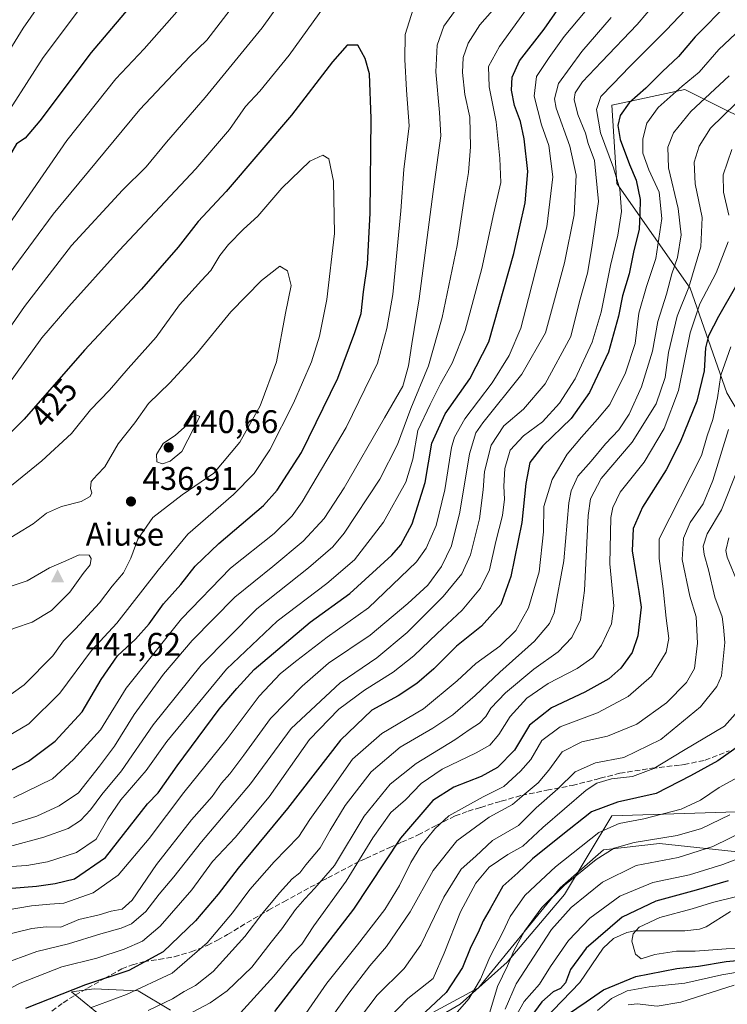
# Model space of a CAD drawing. Units: metres. Extents: x 620074 to 623505, y 4787327 to 4789704.
# Drawn here: x 620427 to 620644, y 4788068 to 4788370 of the extents above; entities that cross this region are included whole.
import ezdxf
from ezdxf.enums import TextEntityAlignment as Align

# ---------------------------------------------------------------- set-up
doc = ezdxf.new("R2010")
doc.units = ezdxf.units.M
doc.header["$MEASUREMENT"] = 0
doc.linetypes.add('DGN Style 3', pattern=[2.307223, 1.648017, -0.659207])
for name, color, linetype, lineweight in [('Arbolado forestal CxS', 92, 'Continuous', 0), ('Cima', 7, 'Continuous', 0), ('Corriente natural lineal', 142, 'Continuous', 13), ('Cota de cima', 7, 'Continuous', 0), ('Curva de nivel maestra', 30, 'Continuous', 30), ('Curva de nivel normal', 30, 'Continuous', 0), ('Espacio natural protegido', 121, 'Continuous', 13), ('Espacio natural protegido CxS', 121, 'Continuous', 0), ('Matorral CxS', 135, 'Continuous', 0), ('Nombre de cima', 7, 'Continuous', 0), ('Punto de cota en terreno', 7, 'Continuous', 0), ('Rótulo de curva de nivel directora', 7, 'Continuous', 0), ('Rótulo de punto de cota en terreno', 7, 'Continuous', 0), ('Senda', 7, 'DGN Style 3', 0)]:
    doc.layers.add(name, color=color, linetype=linetype, lineweight=lineweight)
doc.styles.add('Style-Arial', font='txt')

# ---------------------------------------------------------------- blocks, each defined once
blk = doc.blocks.new('*U11')
at = {"layer": 'Matorral CxS', "color": 135, "linetype": 'Continuous', "lineweight": 0}
for points in [[(620659.8505, 4788334.2321, 350.8914), (620631.0339, 4788348.6399, 369.8889), (620608.6215, 4788343.8369, 378.4422), (620610.2227, 4788319.8239, 381.2879), (620632.6359, 4788287.8061, 360.525), (620643.8423, 4788255.7885, 344.0759), (620664.6543, 4788220.5691, 320.1611)], [(620649.8563, 4788127.4801, 315.0536), (620608.6237, 4788126.1159, 323.804), (620594.2159, 4788102.1025, 315.2561), (620576.6061, 4788081.2905, 316.6481), (620562.1985, 4788068.4833, 322.5583), (620542.9877, 4788057.2767, 326.6335)]]:
    blk.add_polyline3d(points, dxfattribs=at)
blk = doc.blocks.new('*U21')
at = {"layer": 'Espacio natural protegido CxS', "color": 121, "linetype": 'Continuous', "lineweight": 0, "flags": 128}
for points in [[(620453.7341, 4788063.6607), (620443.274, 4788072.2076), (620450.167, 4788073.1185), (620463.6251, 4788072.5984), (620473.5132, 4788066.6465)], [(620547.2195, 4788062.3389), (620567.8335, 4788073.5056), (620592.8654, 4788104.095), (620606.1174, 4788115.7477), (620623.2964, 4788117.6895), (620654.7095, 4788114.2903)]]:
    blk.add_lwpolyline(points, dxfattribs=at)
blk = doc.blocks.new('5CIMA')
at = {"layer": 'Arbolado forestal CxS', "color": 51, "linetype": 'Continuous', "lineweight": 0}
blk.add_solid([(-0.205, -0.136), (0, 0.273), (0.205, -0.136)], dxfattribs=at)
blk = doc.blocks.new('5PATER')
at = {"layer": 'Punto de cota en terreno', "linetype": 'Continuous', "lineweight": 0}
h = blk.add_hatch(color=51, dxfattribs=at)
edge = h.paths.add_edge_path()
edge.add_ellipse((0, 0), major_axis=(-0.11, -0.111), ratio=0.999422, start_angle=0, end_angle=360)

msp = doc.modelspace()

# ---------------------------------------------------------------- linework, layer by layer
at = {"layer": 'Arbolado forestal CxS', "color": 92, "linetype": 'Continuous', "lineweight": 0}
for points in [[(620542.9877, 4788057.2767, 326.6335), (620562.1985, 4788068.4833, 322.5583), (620576.6061, 4788081.2905, 316.6481), (620594.2159, 4788102.1025, 315.2561), (620608.6237, 4788126.1159, 323.804), (620649.8563, 4788127.4801, 315.0536)], [(620649.8563, 4788127.4801, 315.0536), (620608.6237, 4788126.1159, 323.804), (620594.2159, 4788102.1025, 315.2561), (620576.6061, 4788081.2905, 316.6481), (620562.1985, 4788068.4833, 322.5583), (620542.9877, 4788057.2767, 326.6335)]]:
    msp.add_polyline3d(points, dxfattribs=at)
at = {"layer": 'Corriente natural lineal', "color": 142, "linetype": 'Continuous', "lineweight": 13}
msp.add_polyline3d([(620585.1955, 4788060.899, 300.1715), (620598.86, 4788075.0711, 297.9674), (620605.9762, 4788085.5737, 299.6434), (620609.1898, 4788088.5511, 299.1103), (620613.2068, 4788090.4463, 297.1949), (620615.6866, 4788090.9097, 295.8433), (620631.0153, 4788090.9791, 291.3846), (620635.5138, 4788091.4099, 291.4802), (620637.4937, 4788092.1402, 291.092), (620644.9521, 4788096.8092, 293.5881)], dxfattribs=at)
at = {"layer": 'Curva de nivel maestra', "color": 30, "linetype": 'Continuous', "lineweight": 30, "flags": 128}
for points, elevation in [([(620470.79, 4788385.5001), (620449.27, 4788360.0101), (620433.53, 4788339.0501), (620429.02, 4788333.7501), (620426.44, 4788332.0201), (620424.13, 4788328.1701), (620419.55, 4788319.1701), (620406.43, 4788298.6401), (620395.98, 4788282.0501), (620381.3, 4788261.6401), (620363.66, 4788239.1701), (620353.72, 4788223.5601), (620342.03, 4788199.0901), (620333.75, 4788175.9101), (620331.4, 4788166.8701), (620330.75, 4788162.2801), (620329.12, 4788155.5801), (620327.36, 4788142.6101), (620327.08, 4788129.8401), (620328.61, 4788117.0101), (620330.18, 4788110.5101)], 400), ([(620424.99, 4788104.0101), (620432.56, 4788104.5801), (620438.22, 4788105.4401), (620444.17, 4788106.8501), (620453.64, 4788113.3801), (620466.51, 4788129.8401), (620469.74, 4788133.1701), (620475.56, 4788141.4701), (620488.5, 4788158.8001), (620493.85, 4788165.1701), (620499.22, 4788170.9501), (620516.32, 4788185.4601), (620528.46, 4788194.3201), (620541.36, 4788205.9701), (620544.06, 4788209.2201), (620547.51, 4788215.5801), (620551.47, 4788228.2901), (620553.56, 4788240.3101), (620557.63, 4788249.2901), (620565.18, 4788260.0401), (620571.02, 4788271.3201), (620578.66, 4788298.4401), (620582.12, 4788313.9301), (620582.9, 4788323.5401), (620581.86, 4788333.5701), (620580.71, 4788338.8401), (620578.87, 4788343.8101), (620577.96, 4788348.4101), (620578.1, 4788352.4901), (620580.4, 4788357.4701), (620587.96, 4788367.1001), (620596.08, 4788378.9501)], 400), ([(620644.47, 4788375.2501), (620634.2, 4788364.8401), (620629.08, 4788358.7801), (620624.16, 4788354.2001), (620619.03, 4788349.0301), (620613.97, 4788344.5501), (620611.25, 4788340.6901), (620610.45, 4788337.5901), (620611.17, 4788333.3601), (620614.03, 4788325.6701), (620616.12, 4788320.8501), (620617.34, 4788315.0001), (620617.25, 4788310.5001), (620617, 4788305.8301), (620615.33, 4788298.8301), (620614.01, 4788292.2301), (620611.95, 4788285.4301), (620610.72, 4788279.2301), (620607.6, 4788268.1701), (620601.78, 4788255.8301), (620596.24, 4788247.8301), (620587.52, 4788239.5001), (620583.59, 4788234.3701), (620582.32, 4788227.9801), (620581.06, 4788216.0501), (620577.79, 4788199.4301), (620574.64, 4788190.8801), (620568.77, 4788184.2401), (620561.06, 4788178.1101), (620554.22, 4788171.2001), (620548.95, 4788166.6501), (620543.23, 4788162.9201), (620535.15, 4788158.5401), (620525.57, 4788149.3801), (620509.42, 4788128.4301), (620494.31, 4788110.1801), (620488.18, 4788102.1801), (620481.23, 4788094.0101), (620471.28, 4788084.4901), (620460.83, 4788078.7601), (620447.49, 4788074.4201), (620429.16, 4788067.1501)], 375), ([(620422.85, 4788139.1301), (620430.12, 4788142.9201), (620438.3, 4788149.0601), (620446.55, 4788158.0201), (620452.35, 4788167.9001), (620457.38, 4788175.2201), (620462.8, 4788180.3001), (620467.03, 4788184.9501), (620471.46, 4788191.1201), (620476.75, 4788197.0701), (620481.1, 4788202.6101), (620488.35, 4788209.5701), (620502.06, 4788221.2401), (620506.19, 4788225.9001), (620513.67, 4788237.4701), (620524.75, 4788260.1901), (620530.01, 4788274.1801), (620531.9, 4788280.0401), (620532.62, 4788286.6701), (620533.88, 4788295.1701), (620534.66, 4788310.8201), (620534.94, 4788339.7701), (620534.46, 4788353.4401), (620533.13, 4788358.1601), (620530.9, 4788362.2501), (620527.59, 4788362.2901), (620523.11, 4788357.1701), (620510.55, 4788340.8301), (620490.58, 4788317.3901), (620482, 4788308.2201), (620475.95, 4788300.3301), (620464.66, 4788287.4701), (620447.28, 4788268.8601), (620428.78, 4788247.6601), (620408.13, 4788227.2501)], 425), ([(620646.52, 4788288.2601), (620641.28, 4788279.1101), (620638.25, 4788273.1701), (620637.32, 4788269.5001), (620636.88, 4788262.5001), (620634.71, 4788253.1701), (620629.6, 4788240.6401), (620625.34, 4788232.1601), (620618.01, 4788220.7101), (620615.15, 4788214.1801), (620614.9, 4788207.3801), (620615.96, 4788200.3601), (620616.97, 4788194.8701), (620617.65, 4788190.0601), (620616.67, 4788181.3301), (620614.85, 4788176.1501), (620611.4, 4788171.4001), (620607.7, 4788168.1801), (620600.37, 4788164.0601), (620590.15, 4788159.2101), (620583.48, 4788153.9801), (620578.82, 4788146.2401), (620573.62, 4788140.9901), (620568.68, 4788138.2101), (620560.26, 4788134.9901), (620553.88, 4788130.8801), (620544, 4788119.2901), (620529.62, 4788097.6001), (620505.38, 4788066.1901)], 350), ([(620648.5, 4788148.2401), (620641.16, 4788143.0501), (620632.76, 4788138.4101), (620622.27, 4788132.9801), (620610.43, 4788130.3101), (620602.48, 4788127.4201), (620593.15, 4788119.9901), (620584.34, 4788113.0301), (620579.89, 4788108.7101), (620575.32, 4788104.6401), (620571.4, 4788097.6701), (620569.27, 4788094.0101), (620567.78, 4788090.4701), (620565.54, 4788086.0501), (620562.91, 4788079.6801), (620557.94, 4788072.0501), (620548.42, 4788063.1801)], 325), ([(620644.26, 4788106.3001), (620634.48, 4788103.4201), (620622.08, 4788099.9801), (620611.85, 4788095.0901), (620600.79, 4788085.5801), (620595.98, 4788079.1301), (620594.44, 4788075.0301), (620592.99, 4788073.3001), (620590.75, 4788072.2901), (620587.22, 4788069.1801), (620581.67, 4788061.5101), (620579.98, 4788056.9401), (620581.26, 4788055.3001), (620583.9, 4788055.4701), (620588.74, 4788059.1601), (620595.04, 4788065.3401), (620600.82, 4788069.1801), (620606.15, 4788072.9001), (620616.02, 4788076.9801), (620628.53, 4788079.3701), (620635.22, 4788080.1401), (620643.64, 4788081.5501), (620654.92, 4788082.5401)], 300)]:
    msp.add_lwpolyline(points, dxfattribs=dict(at, elevation=elevation))
at = {"layer": 'Curva de nivel normal', "color": 30, "linetype": 'Continuous', "lineweight": 0, "flags": 128}
for points, elevation in [([(620512.87, 4788400.49), (620484.7, 4788363.78), (620479.47, 4788358.82), (620464.12, 4788342.52), (620437.64, 4788310.5), (620413.43, 4788277.8)], 410), ([(620518.81, 4788391.55), (620501.64, 4788367.56), (620484.2, 4788346.18), (620472.32, 4788332.54), (620466.13, 4788324.99), (620458.84, 4788317.81), (620443.27, 4788300.92), (620428.82, 4788282.19), (620415.71, 4788263.29)], 415), ([(620421.66, 4788356.35), (620428.49, 4788367.45), (620442.72, 4788388.07)], 390), ([(620631.17, 4788386.06), (620616.4, 4788368.59), (620605.49, 4788357.18), (620599.7, 4788350.97), (620597.42, 4788347.65), (620597.08, 4788345.56), (620598.29, 4788340.98), (620600.6, 4788335.28), (620601.45, 4788332.09), (620603.33, 4788326.87), (620604.53, 4788314.38), (620602.5, 4788300.31), (620601.18, 4788292.4), (620598.75, 4788283.68), (620596.1, 4788273.02), (620588.29, 4788258.5), (620581.6, 4788250.69), (620575.64, 4788245.59), (620571.74, 4788239.71), (620569.7, 4788231.66), (620569.3, 4788225.98), (620568.13, 4788217.14), (620565.44, 4788206.15), (620562.73, 4788200.32), (620557.07, 4788193.34), (620546.05, 4788182.36), (620536.75, 4788174.56), (620525.54, 4788166.92), (620510.48, 4788152.91), (620498.09, 4788135.94), (620483.08, 4788118.18), (620474.53, 4788107.51), (620470.11, 4788102.18), (620465.98, 4788096.86), (620461.66, 4788093.11), (620458.47, 4788091.7), (620452.2, 4788089.97), (620442.35, 4788086.92), (620432.63, 4788084.62), (620421.49, 4788080.49)], 385), ([(620419.01, 4788070.55), (620427.56, 4788074.91), (620440.34, 4788079.92), (620450.98, 4788082.61), (620459.42, 4788085.29), (620464.94, 4788087.8), (620470.4, 4788092.38), (620480.1, 4788103.51), (620486.39, 4788112.18), (620493.4, 4788119.49), (620503.76, 4788131.99), (620516.15, 4788149.52), (620525.04, 4788158.86), (620532.93, 4788164.62), (620541.7, 4788170.18), (620548, 4788175.13), (620555.22, 4788182.06), (620562.8, 4788189.12), (620568.45, 4788195.94), (620571.18, 4788201.57), (620573.14, 4788210.24), (620575.15, 4788218.19), (620575.84, 4788223.19), (620575.58, 4788227.17), (620575.89, 4788232.54), (620577.57, 4788238.17), (620581.58, 4788242.62), (620587.48, 4788246.86), (620592.69, 4788252.55), (620597.48, 4788260.05), (620602.66, 4788271.22), (620605.35, 4788280.5), (620608.23, 4788294.76), (620610.53, 4788304), (620611.59, 4788311.27), (620611.07, 4788318.09), (620609.21, 4788324.69), (620605.19, 4788335.39), (620603.98, 4788342.54), (620605.26, 4788346.54), (620609, 4788350.3), (620614.18, 4788355.72), (620625.41, 4788366.92), (620640.82, 4788383.29)], 380), ([(620449.63, 4788378.73), (620434.61, 4788358.44), (620420.1, 4788336.05)], 395), ([(620424.81, 4788110.63), (620429.57, 4788110.9), (620435.9, 4788112.11), (620444.78, 4788114.98), (620450.78, 4788119.02), (620454.33, 4788125.24), (620458.32, 4788131.03), (620466.06, 4788140.09), (620472.48, 4788148.95), (620490.67, 4788171.12), (620506.24, 4788185.8), (620521.44, 4788197.3), (620529.84, 4788204.56), (620538.74, 4788216.08), (620545.63, 4788228.42), (620547.75, 4788235.43), (620549.28, 4788244.17), (620553.02, 4788252.17), (620556.17, 4788258.5), (620559.8, 4788264.83), (620563.78, 4788274.84), (620568.82, 4788293.87), (620572.54, 4788310.84), (620574.73, 4788320.17), (620574.36, 4788327.57), (620573.21, 4788338.79), (620571.12, 4788349.5), (620570.9, 4788355.67), (620574.23, 4788361.88), (620587, 4788379.61)], 405), ([(620520.86, 4788374.53), (620509.91, 4788359.18), (620500.86, 4788348.17), (620496.52, 4788343.5), (620491.66, 4788336.45), (620481.3, 4788324.35), (620457.82, 4788299.3), (620442.47, 4788282.23), (620434.14, 4788272.59), (620423.76, 4788258.04)], 420), ([(620424.29, 4788116.8), (620434.8, 4788119.58), (620442.19, 4788122.33), (620445.96, 4788124.71), (620449.09, 4788127.97), (620452.53, 4788132.71), (620458.54, 4788139.98), (620468.21, 4788154.04), (620482.94, 4788172.31), (620500.01, 4788189.57), (620515.79, 4788202.1), (620523.25, 4788208.6), (620526.76, 4788212.74), (620537.64, 4788229.34), (620543.07, 4788239.91), (620547.14, 4788250.95), (620552.5, 4788264.06), (620556.71, 4788278.81), (620561.31, 4788300.83), (620563.67, 4788316.5), (620564.78, 4788323.22), (620565.38, 4788331.11), (620565.16, 4788340.18), (620563.68, 4788347.1), (620562.9, 4788353.88), (620563.15, 4788358.5), (620564.63, 4788362.83), (620568.23, 4788368.5), (620574.52, 4788375.55)], 410), ([(620425.49, 4788131.72), (620437.4, 4788137.53), (620443.82, 4788143.4), (620452.12, 4788152.55), (620460.02, 4788165.32), (620476.97, 4788186.54), (620491.97, 4788202.04), (620505.34, 4788212.67), (620510.8, 4788218.02), (620513.83, 4788222.38), (620527.38, 4788245.17), (620536.89, 4788264.83), (620539.83, 4788275.5), (620541.58, 4788285.83), (620544.07, 4788311.5), (620545.02, 4788324.17), (620546.58, 4788337.5), (620545.79, 4788348.5), (620545.33, 4788357.83), (620545.37, 4788365.5), (620548.48, 4788375.17)], 420), ([(620475.49, 4788372.5), (620465.49, 4788361.11), (620456.83, 4788351.97), (620441.83, 4788333.04), (620399.16, 4788271.25)], 405), ([(620417.77, 4788121.45), (620432.64, 4788126.1), (620439.48, 4788129.18), (620445.36, 4788133.19), (620451.79, 4788141.4), (620456.43, 4788147.51), (620462.43, 4788157.18), (620471.4, 4788169.51), (620480.22, 4788179.84), (620493.29, 4788193.18), (620504.84, 4788202.5), (620514.12, 4788210.35), (620520.62, 4788217.23), (620526.74, 4788226.61), (620539.05, 4788248.08), (620544.72, 4788257.79), (620546.44, 4788263.99), (620547.43, 4788270.78), (620549.7, 4788284.51), (620553.93, 4788317.46), (620556.32, 4788334.46), (620555.9, 4788341.58), (620554.76, 4788354.11), (620555.21, 4788362.22), (620557.24, 4788368.1), (620561.34, 4788373.67)], 415), ([(620423.29, 4788097.24), (620431.02, 4788098.64), (620436.58, 4788099.1), (620440.91, 4788099.45), (620449.88, 4788102.55), (620457.52, 4788107.94), (620467.03, 4788119.25), (620477.67, 4788133.28), (620490.94, 4788149.75), (620500.73, 4788162.82), (620507.25, 4788169.78), (620512.26, 4788173.72), (620521.48, 4788180.94), (620534.15, 4788189.89), (620548.82, 4788203.98), (620551.78, 4788208.13), (620554.9, 4788215.15), (620557.52, 4788225.98), (620559.56, 4788239.03), (620560.48, 4788242.17), (620563.71, 4788247.76), (620572.05, 4788258.76), (620577.26, 4788267.13), (620580.76, 4788275.52), (620583.16, 4788284.61), (620588.73, 4788306.61), (620590.64, 4788321.95), (620589.33, 4788331.53), (620587.15, 4788337.79), (620584.89, 4788346.61), (620585.64, 4788352.69), (620589.52, 4788358.5), (620594.02, 4788364.92), (620600.51, 4788372.51)], 395), ([(620653.34, 4788372.17), (620641.43, 4788360.96), (620635.4, 4788354.02), (620630.24, 4788349.7), (620622.84, 4788343.18), (620619.38, 4788338.31), (620618.17, 4788333.52), (620618.16, 4788329.11), (620619.95, 4788324.04), (620623.15, 4788317.21), (620624.01, 4788309.12), (620622.15, 4788296.94), (620619.26, 4788288.36), (620616.94, 4788280.17), (620615.76, 4788270.83), (620612.8, 4788261.83), (620608.06, 4788252.17), (620604.25, 4788247.69), (620599.41, 4788242.14), (620594.95, 4788237), (620590.35, 4788229.24), (620587.8, 4788220.96), (620587.74, 4788213.17), (620586.37, 4788200.94), (620583.11, 4788189.91), (620579.26, 4788182.94), (620574.35, 4788178.18), (620566.98, 4788172.84), (620561.3, 4788167.51), (620550.96, 4788158.99), (620538.24, 4788151.42), (620529.25, 4788143.51), (620521.57, 4788132.62), (620516.24, 4788125.04), (620512.88, 4788119.8), (620505.32, 4788112.07), (620497.83, 4788103.58), (620492.49, 4788096.42), (620484.83, 4788087.3), (620474.07, 4788078.01), (620460.13, 4788071.39), (620449.07, 4788067.37)], 370), ([(620608.48, 4788370.74), (620599.48, 4788360.33), (620592.38, 4788350.53), (620591.1, 4788345.76), (620591.63, 4788342.92), (620595.84, 4788331.3), (620597.72, 4788322.41), (620597.13, 4788310.32), (620594.14, 4788295.53), (620591.08, 4788284.28), (620588.36, 4788274.11), (620581.12, 4788261.43), (620569.19, 4788246.55), (620567.04, 4788243.49), (620565.12, 4788237.1), (620562.15, 4788219.17), (620559.59, 4788208.83), (620556.54, 4788202.5), (620552.36, 4788196.84), (620546.2, 4788191.24), (620534.73, 4788181.46), (620521.92, 4788172.91), (620513.84, 4788165.84), (620504.12, 4788156), (620495.98, 4788144.78), (620491.71, 4788139), (620489.13, 4788136.15), (620486.36, 4788132.09), (620480.01, 4788124.95), (620469.27, 4788111.21), (620461.8, 4788100.34), (620458.77, 4788097.57), (620455.37, 4788096.91), (620451.67, 4788095.82), (620445.51, 4788094.39), (620440.02, 4788092.09), (620435.54, 4788092.14), (620431.14, 4788091.6), (620420.56, 4788089.13)], 390), ([(620644.55, 4788352.83), (620632.8, 4788341.96), (620627.51, 4788335.41), (620625.85, 4788330.98), (620626.02, 4788324.63), (620628.94, 4788312.18), (620629.84, 4788304.17), (620628.8, 4788297.17), (620627.02, 4788292.17), (620625.4, 4788286), (620622.7, 4788277.6), (620621.11, 4788268.46), (620617.7, 4788257.61), (620614, 4788249.24), (620610.85, 4788244.42), (620606.72, 4788240.15), (620602.33, 4788234.83), (620598.3, 4788230.17), (620596.21, 4788225.76), (620595.46, 4788222.03), (620593.96, 4788204.29), (620591.02, 4788188.37), (620589.54, 4788185.03), (620584.97, 4788179.66), (620574.35, 4788170.18), (620566.87, 4788162.98), (620560.03, 4788157.09), (620553.87, 4788152.99), (620543.82, 4788147.22), (620535, 4788139.62), (620527.02, 4788129.32), (620522.4, 4788121.77), (620519.38, 4788116.32), (620515.02, 4788111.18), (620513.1, 4788108.66), (620510.85, 4788106.82), (620506.9, 4788102.58), (620501.9, 4788096.57), (620496.35, 4788089.2), (620486.6, 4788078.5), (620481.23, 4788074.17), (620477.76, 4788072.39), (620474.21, 4788070.06), (620466.77, 4788066.54)], 365), ([(620646.67, 4788344.35), (620638.89, 4788336.8), (620635.41, 4788331.35), (620633.87, 4788326.37), (620634.16, 4788319.79), (620636.36, 4788309.48), (620635.92, 4788300.47), (620632.28, 4788288.08), (620628.71, 4788279.22), (620625.98, 4788268.08), (620624.99, 4788260.48), (620622.25, 4788252.41), (620614.88, 4788240.64), (620605.38, 4788229.5), (620602.18, 4788223.25), (620601.43, 4788218.17), (620600.34, 4788195.18), (620599.08, 4788186.18), (620596.43, 4788180.84), (620592.26, 4788176.38), (620584.79, 4788171.1), (620576.15, 4788163.82), (620571.65, 4788159.1), (620570.04, 4788156.55), (620568.14, 4788154.56), (620565.29, 4788152.7), (620560.56, 4788149.4), (620548.75, 4788142.2), (620540.82, 4788135.91), (620532.8, 4788126.08), (620523.74, 4788110.93), (620517.72, 4788103.97), (620514.7, 4788100.71), (620511.81, 4788097.51), (620507.68, 4788091.51), (620504.41, 4788087.51), (620498.41, 4788079.84), (620490.9, 4788072.58), (620485.72, 4788068.84), (620466.99, 4788058.96)], 360), ([(620645.38, 4788330.25), (620642.75, 4788322.51), (620642.87, 4788317.22), (620644.45, 4788310.13)], 355), ([(620520.24, 4788328.59), (620516.26, 4788326.72), (620507.63, 4788318.4), (620500.27, 4788309.83), (620495.91, 4788305.83), (620491.3, 4788301.17), (620488.69, 4788297.83), (620485.93, 4788293.17), (620483.04, 4788290.17), (620476.35, 4788282.75), (620469.16, 4788272.81), (620460.58, 4788263.17), (620454.86, 4788256.59), (620449.09, 4788250.53), (620443.2, 4788243.26), (620434.13, 4788234.96), (620411.08, 4788216.27)], 430), ([(620419.37, 4788148.01), (620430.21, 4788154.38), (620439.64, 4788163.76), (620449.4, 4788176.83), (620457.14, 4788185.18), (620469.79, 4788201.42), (620478.86, 4788212.45), (620492.83, 4788224.55), (620499.17, 4788231), (620503.95, 4788238.32), (620511.26, 4788252.57), (620516.67, 4788265.26), (620519.17, 4788273.14), (620521.45, 4788284.36), (620523.77, 4788304.59), (620523.44, 4788320.55), (620522.05, 4788327.4), (620520.24, 4788328.59)], 430), ([(620644.24, 4788301.96), (620640.62, 4788292.46), (620635.59, 4788283.05), (620632.6, 4788274.1), (620629.11, 4788256.5), (620624.7, 4788244.8), (620618.56, 4788234.5), (620611.26, 4788225.33), (620608.92, 4788220.63), (620608.39, 4788217.58), (620608.08, 4788203.34), (620609.31, 4788190.49), (620608.58, 4788184.94), (620605.48, 4788178.42), (620602.82, 4788174.67), (620598, 4788171.28), (620589.14, 4788166.69), (620582.62, 4788162.21), (620577.53, 4788156.64), (620574.04, 4788151.06), (620571.29, 4788147.86), (620567.15, 4788145.43), (620556.68, 4788140.5), (620550.31, 4788136.1), (620545.46, 4788131.09), (620540.96, 4788127.16), (620535.45, 4788119.42), (620527.31, 4788106.18), (620517.39, 4788092.51), (620513.81, 4788086.84), (620510.77, 4788083.84), (620505.18, 4788077.04), (620494.96, 4788065.84)], 355), ([(620506.98, 4788294.5), (620501.45, 4788290.18), (620492, 4788280.58), (620481.49, 4788267.71), (620473.33, 4788258.77), (620466.83, 4788252.48), (620462.66, 4788246.58), (620457.49, 4788240.1), (620453.49, 4788233.11), (620451.1, 4788230.62), (620449.24, 4788228.53), (620449.06, 4788226.46), (620449.5, 4788225.1), (620448.92, 4788223.98), (620446.24, 4788222.5), (620440.16, 4788220.92), (620435.58, 4788218.92), (620431.49, 4788215.63), (620421.48, 4788209.49)], 435), ([(620421.49, 4788161.05), (620428.73, 4788166.34), (620437.51, 4788175.18), (620440.84, 4788179.73), (620444.48, 4788183.4), (620451.8, 4788191.4), (620455.69, 4788196.5), (620459.16, 4788200.56), (620461.44, 4788205.1), (620463.55, 4788210.87), (620468.16, 4788217.56), (620477.16, 4788224.48), (620486.81, 4788231.16), (620494.75, 4788240.64), (620501.03, 4788251.75), (620505.96, 4788265.23), (620508.72, 4788280.17), (620510.51, 4788288.67), (620509.35, 4788293.07), (620506.98, 4788294.5)], 435), ([(620645.04, 4788269.83), (620642.04, 4788261.17), (620641.03, 4788254.26), (620639.6, 4788247.55), (620637.83, 4788242.6), (620636.1, 4788236.5), (620623.15, 4788211.05), (620623.14, 4788205), (620624.42, 4788195.67), (620625.32, 4788186.72), (620626.15, 4788180.51), (620625.29, 4788176.29), (620620.83, 4788168.98), (620613.63, 4788162.69), (620604.26, 4788157.67), (620592.82, 4788153.4), (620587.25, 4788149.27), (620583.89, 4788143.42), (620580.67, 4788139.84), (620575.57, 4788135.12), (620569.3, 4788131.97), (620563.56, 4788128.79), (620558.76, 4788126.18), (620554.44, 4788122.18), (620550.24, 4788116.84), (620547.08, 4788111.84), (620543.64, 4788104.84), (620539.12, 4788097.51), (620530.82, 4788086.62), (620521.45, 4788074.89), (620513.16, 4788063)], 345), ([(620481.43, 4788249.02), (620480.21, 4788248.34), (620478.64, 4788245.93), (620475.07, 4788242.77), (620471.3, 4788240.17), (620469.32, 4788236.81), (620469.36, 4788234.62), (620471.12, 4788234), (620473.45, 4788234.85), (620476.99, 4788237.78), (620482.57, 4788248.5), (620481.43, 4788249.02)], 440), ([(620644.39, 4788244.49), (620639.56, 4788228.87), (620636.58, 4788221.76), (620632.69, 4788216), (620630.6, 4788211.19), (620630.14, 4788204.72), (620632.54, 4788193.48), (620634.43, 4788187.12), (620634.89, 4788179.04), (620633.96, 4788171.32), (620631.54, 4788167.03), (620625.4, 4788160.75), (620616.35, 4788154.29), (620607.37, 4788150.61), (620599.48, 4788148.78), (620593.48, 4788145.8), (620589.38, 4788140.1), (620586.07, 4788136.32), (620581.8, 4788132.71), (620578.29, 4788129.65), (620571.15, 4788125.71), (620561.22, 4788118.51), (620553.98, 4788109.46), (620546.97, 4788096.74), (620539.72, 4788086.13), (620534.53, 4788080.26), (620528.16, 4788071.86), (620515.8, 4788054.56)], 340), ([(620647.22, 4788232.42), (620642.21, 4788219.9), (620637.86, 4788212.59), (620636.64, 4788208.77), (620636.96, 4788206.17), (620638.29, 4788201.5), (620640.21, 4788193.18), (620642.45, 4788187.1), (620642.86, 4788183.91), (620643.28, 4788179.29), (620642.2, 4788169.07), (620640.82, 4788165.79), (620635.82, 4788159.51), (620623.61, 4788149.57), (620612.31, 4788144.06), (620603.61, 4788142.43), (620597.4, 4788139.61), (620592.11, 4788134.44), (620585.54, 4788128.59), (620580.1, 4788123.19), (620572.15, 4788118.57), (620567.06, 4788113.8), (620562.58, 4788109.78), (620557.22, 4788101.26), (620550.16, 4788086.64), (620545.12, 4788079.43), (620536.85, 4788071.18), (620531.76, 4788064.49)], 335), ([(620644.5, 4788211.37), (620643.6, 4788207.48), (620643.94, 4788205.4), (620647.3, 4788197.24)], 330), ([(620445.61, 4788206.13), (620441.49, 4788204.23), (620436.49, 4788202.14), (620429.65, 4788198.17), (620424.46, 4788196.37), (620421.56, 4788194.72), (620420.76, 4788191.18), (620421.17, 4788183.94), (620421.66, 4788182.77), (620423.01, 4788182.55), (620425.8, 4788183.68), (620431.16, 4788185.44), (620437.13, 4788189.06), (620442.7, 4788194.67), (620446.8, 4788200.4), (620448.94, 4788203.06), (620449.25, 4788204.95), (620448.64, 4788205.98), (620445.61, 4788206.13)], 440), ([(620647.24, 4788158.26), (620643.16, 4788153.68), (620630.57, 4788146.17), (620621.48, 4788140.62), (620615.01, 4788138.2), (620608.56, 4788137.52), (620604.09, 4788136.17), (620600.82, 4788134.06), (620587.5, 4788122.6), (620581.4, 4788116.9), (620576.79, 4788114.33), (620571.13, 4788110.48), (620566.98, 4788105.5), (620562.36, 4788096.77), (620557.36, 4788084.09), (620554, 4788076.37), (620546.22, 4788070.21), (620540.27, 4788064.1)], 330), ([(620649.6, 4788139.23), (620641.49, 4788134.8), (620635.8, 4788130.92), (620629.84, 4788128.22), (620618.49, 4788125.28), (620610.89, 4788123.86), (620604.68, 4788121.05), (620591.41, 4788110.52), (620586.95, 4788106.31), (620581.98, 4788101.79), (620577.57, 4788095.29), (620575.18, 4788090.28), (620571.34, 4788082.87), (620568.49, 4788076.16), (620564.86, 4788070.09), (620557.99, 4788062.18)], 320), ([(620644.82, 4788126.44), (620636.1, 4788122.33), (620628.63, 4788120.1), (620615.5, 4788118), (620609.4, 4788116.3), (620603.88, 4788112.78), (620594.15, 4788104.89), (620587.22, 4788098.08), (620581.97, 4788090.83), (620578.69, 4788084.84), (620576.73, 4788080.18), (620573.71, 4788073.89), (620571.28, 4788066.02)], 315), ([(620650, 4788121.86), (620639.57, 4788116.73), (620628.99, 4788113.44), (620616.11, 4788110.92), (620605.8, 4788105.8), (620596.22, 4788098.08), (620590.17, 4788091.32), (620579.37, 4788074.68), (620576.03, 4788066.97)], 310), ([(620658.18, 4788117.18), (620642.6, 4788111.25), (620632.44, 4788108.13), (620621.18, 4788105.74), (620611.07, 4788101.55), (620601.89, 4788094.78), (620595.44, 4788087.94), (620589.89, 4788079.96), (620586.48, 4788074.62), (620581.85, 4788069.3), (620579.12, 4788064.61)], 305), ([(620646.47, 4788101.34), (620639.5, 4788099.62), (620633.24, 4788097.63), (620623.31, 4788095.06), (620617.03, 4788092.03), (620615.22, 4788090.02), (620614.74, 4788087.74), (620615.92, 4788083.75), (620617.68, 4788082.34), (620621.82, 4788083.64), (620628.48, 4788084.72), (620634.15, 4788084.73), (620643.63, 4788085.45), (620654.72, 4788085.51)], 295), ([(620604.25, 4788066.55), (620608.53, 4788070.22), (620613.33, 4788072.56), (620620.13, 4788073.75), (620630.96, 4788074.87), (620642.38, 4788077.41), (620654.98, 4788079.58)], 305), ([(620613.66, 4788068.23), (620616.42, 4788068.61), (620622.55, 4788067.81), (620629.82, 4788069.05), (620646.15, 4788074.24)], 310)]:
    msp.add_lwpolyline(points, dxfattribs=dict(at, elevation=elevation))
at = {"layer": 'Espacio natural protegido', "color": 121, "linetype": 'Continuous', "lineweight": 13, "flags": 128}
for points in [[(620547.2195, 4788062.3389), (620567.8335, 4788073.5056), (620592.8654, 4788104.095), (620606.1174, 4788115.7477), (620623.2964, 4788117.6895), (620654.7095, 4788114.2903)], [(620453.7341, 4788063.6607), (620443.274, 4788072.2076), (620450.167, 4788073.1185), (620463.6251, 4788072.5984), (620473.5132, 4788066.6465)]]:
    msp.add_lwpolyline(points, dxfattribs=at)
at = {"layer": 'Matorral CxS', "color": 135, "linetype": 'Continuous', "lineweight": 0}
for points in [[(620683.8633, 4788371.0531, 360.7585), (620685.4651, 4788339.0355, 343.9678), (620659.8505, 4788334.2321, 350.8914), (620631.0339, 4788348.6399, 369.8889), (620608.6215, 4788343.8369, 378.4422), (620610.2227, 4788319.8239, 381.2879), (620632.6359, 4788287.8061, 360.525), (620643.8423, 4788255.7885, 344.0759), (620664.6543, 4788220.5691, 320.1611), (620680.6637, 4788204.5607, 310.4855), (620691.8699, 4788217.3677, 304.6875), (620703.0761, 4788220.5697, 298.2433), (620722.7185, 4788204.4671, 285.2696)], [(620664.6543, 4788220.5691, 320.1611), (620643.8423, 4788255.7885, 344.0759), (620632.6359, 4788287.8061, 360.525), (620610.2227, 4788319.8239, 381.2879), (620608.6215, 4788343.8369, 378.4422), (620631.0339, 4788348.6399, 369.8889), (620659.8505, 4788334.2321, 350.8914)], [(620649.8563, 4788127.4801, 315.0536), (620608.6237, 4788126.1159, 323.804), (620594.2159, 4788102.1025, 315.2561), (620576.6061, 4788081.2905, 316.6481), (620562.1985, 4788068.4833, 322.5583), (620542.9877, 4788057.2767, 326.6335)]]:
    msp.add_polyline3d(points, dxfattribs=at)
at = {"layer": 'Senda', "color": 7, "linetype": 'DGN Style 3', "lineweight": 0}
msp.add_polyline3d([(620437.2801, 4788066.3201, 381.1196), (620440.7301, 4788068.9201, 387.0594), (620444.3801, 4788071.2501, 390.3242), (620448.1601, 4788073.3701, 391.5296), (620453.3401, 4788076.3801, 388.761), (620458.6101, 4788079.2701, 381.0664), (620461.8901, 4788080.5601, 379.9244), (620465.3201, 4788081.4301, 379.5232), (620470.0201, 4788082.2001, 379.192), (620474.7001, 4788083.0001, 378.9057), (620479.8501, 4788084.4801, 375.4488), (620484.8201, 4788086.4801, 372.0551), (620487.9501, 4788088.0601, 371.2064), (620491.0001, 4788089.7701, 370.1487), (620494.9501, 4788092.2001, 368.8271), (620498.9301, 4788094.6101, 367.8796), (620503.5701, 4788097.2601, 366.0856), (620508.2501, 4788099.8601, 364.4635), (620519.9101, 4788106.2101, 361.1664), (620521.7001, 4788107.1401, 360.4791), (620531.6901, 4788112.3501, 357.9773), (620533.3701, 4788113.1201, 357.2682), (620540.4901, 4788116.3901, 353.1756), (620544.3001, 4788118.0601, 352.0498), (620549.3601, 4788120.2901, 350.4927), (620555.0501, 4788123.3301, 348.6067), (620560.6701, 4788126.1301, 346.6238), (620564.6601, 4788127.5701, 345.2966), (620568.5401, 4788128.7601, 344.6657), (620574.7901, 4788130.6701, 343.9981), (620581.0701, 4788132.4201, 342.5654), (620588.8001, 4788134.0101, 343.4167), (620596.5401, 4788135.5001, 337.8851), (620603.8301, 4788137.3201, 339.6426), (620605.1201, 4788137.6501, 339.1903), (620611.1001, 4788139.1901, 336.6798), (620620.8901, 4788140.7201, 334.0929), (620629.6701, 4788141.7301, 331.75), (620630.7601, 4788141.8501, 330.6952), (620637.2401, 4788143.2301, 328.0752), (620644.5901, 4788146.0801, 326.9895)], dxfattribs=at)

# ---------------------------------------------------------------- block references
at = {"layer": 'Cima', "color": 7, "linetype": 'Continuous', "lineweight": 0, "xscale": 10, "yscale": 10, "zscale": 10}
msp.add_blockref('5CIMA', (620439, 4788199, 441.62), dxfattribs=at)
at = {"layer": 'Espacio natural protegido CxS', "color": 121, "linetype": 'Continuous', "lineweight": 0}
msp.add_blockref('*U21', (0, 0), dxfattribs=at)
at = {"layer": 'Matorral CxS', "color": 135, "linetype": 'Continuous', "lineweight": 0}
msp.add_blockref('*U11', (0, 0), dxfattribs=at)
at = {"layer": 'Punto de cota en terreno', "color": 7, "linetype": 'Continuous', "lineweight": 0, "xscale": 10, "yscale": 10, "zscale": 10}
for p in [(620473, 4788239, 440.66), (620461.46, 4788222.47, 436.91)]:
    msp.add_blockref('5PATER', p, dxfattribs=at)

# ---------------------------------------------------------------- texts
at = {"layer": 'Cota de cima', "color": 7, "linetype": 'Continuous', "lineweight": 0, "style": 'Style-Arial'}
msp.add_text('441,62', height=7, dxfattribs=at).set_placement((620447.599, 4788175.1875))
at = {"layer": 'Nombre de cima', "color": 7, "linetype": 'Continuous', "lineweight": 0, "style": 'Style-Arial'}
msp.add_text('Aiuse', height=7, dxfattribs=at).set_placement((620447.599, 4788208.9219))
at = {"layer": 'Rótulo de curva de nivel directora', "color": 7, "linetype": 'Continuous', "lineweight": 0, "style": 'Style-Arial'}
msp.add_text('425', height=7, rotation=48.890643, dxfattribs=at).set_placement((620437.8171, 4788252.6437), align=Align.MIDDLE_CENTER)
at = {"layer": 'Rótulo de punto de cota en terreno', "color": 7, "linetype": 'Continuous', "lineweight": 0, "style": 'Style-Arial'}
for s, p in [('440,66', (620477.4097, 4788243.4097)), ('436,91', (620464.9878, 4788225.9978))]:
    msp.add_text(s, height=7, dxfattribs=at).set_placement(p)

doc.saveas('drawing.dxf')
